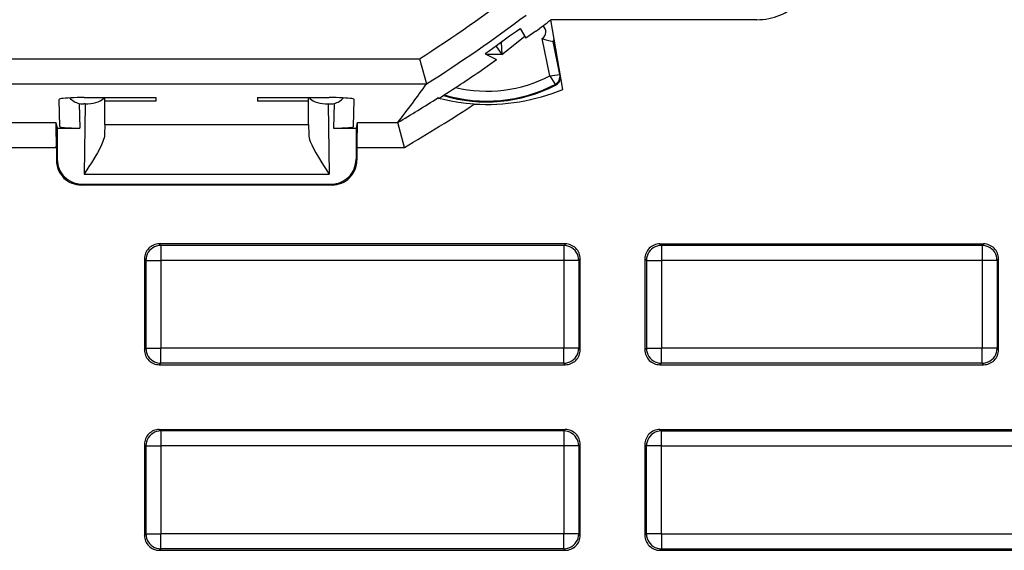
# Model space of a CAD drawing. Extents: x 0 to 420, y 0 to 297.
# Drawn here: x 352 to 372, y 82 to 92 of the extents above; entities that cross this region are included whole.
import ezdxf

# ---------------------------------------------------------------- set-up
doc = ezdxf.new("R2010")
doc.units = 0
doc.layers.get('0').update_dxf_attribs({"linetype": 'CONTINUOUS'})

msp = doc.modelspace()

# ---------------------------------------------------------------- linework, layer by layer
at = {"color": 7}
for p, q in [((362.709229, 92.288719), (362.706024, 92.289337)), ((362.948029, 90.890778), (362.706543, 92.286354)), ((366.848022, 92.288666), (362.709534, 92.288666)), ((361.727173, 91.592125), (362.184082, 91.957634)), ((362.085968, 92.108162), (362.094574, 92.114143)), ((362.094574, 92.114143), (362.20697, 91.917564)), ((362.410522, 92.0606), (362.20697, 91.917564)), ((361.605743, 91.765221), (361.727173, 91.592125)), ((361.708984, 91.838715), (361.711792, 91.835938)), ((361.711823, 91.835876), (361.772919, 91.884773)), ((361.711853, 91.835442), (361.727173, 91.592125)), ((362.691223, 91.161469), (362.536377, 91.914742)), ((362.771484, 91.848907), (362.753357, 91.852257)), ((362.889709, 91.189072), (362.753357, 91.852257)), ((362.839355, 91.518753), (362.771484, 91.848907)), ((361.390411, 91.602188), (361.617035, 91.492218)), ((361.727173, 91.592125), (361.411163, 91.592125)), ((329.026428, 91.502472), (360.069641, 91.502472)), ((360.069641, 91.502472), (360.214661, 91.003876)), ((361.336121, 91.288666), (361.617035, 91.492218)), ((362.889709, 91.189072), (362.896179, 91.190399)), ((328.880646, 91.003876), (360.215424, 91.003876)), ((360.215118, 91.003448), (360.214508, 91.002579)), ((362.794647, 90.989799), (362.80249, 90.974632)), ((352.848572, 90.143532), (352.83905, 90.688789)), ((353.24054, 90.607704), (353.249146, 90.113449)), ((353.360138, 90.598236), (353.332794, 90.598236)), ((353.360138, 90.598236), (353.33548, 89.185837)), ((353.338165, 90.726501), (354.77948, 90.726501)), ((353.750793, 90.654541), (353.752045, 90.726501)), ((353.752136, 90.183022), (353.750793, 90.654541)), ((354.778229, 90.654541), (353.750793, 90.654541)), ((354.77948, 90.726501), (354.778229, 90.654541)), ((356.816589, 90.726501), (358.257904, 90.726501)), ((356.816589, 90.726501), (356.817841, 90.654541)), ((357.798035, 90.654541), (356.817841, 90.654541)), ((357.845276, 90.654541), (357.798035, 90.654541)), ((357.843933, 90.183022), (357.845276, 90.654541)), ((357.845276, 90.654541), (357.844025, 90.726501)), ((358.235931, 90.598236), (358.26059, 89.185837)), ((358.235931, 90.598236), (358.263275, 90.598236)), ((358.35553, 90.607704), (358.346924, 90.113449)), ((358.747498, 90.143532), (358.757019, 90.688789)), ((347.573547, 90.223457), (352.772522, 90.223457)), ((352.772522, 90.223457), (352.798035, 90.113449)), ((353.752136, 90.183022), (353.749512, 89.986298)), ((353.752136, 90.183022), (357.843933, 90.183022)), ((357.843933, 90.183022), (357.846558, 89.986298)), ((358.823547, 90.223457), (358.798035, 90.113449)), ((358.823547, 90.223457), (359.632812, 90.223457)), ((359.633789, 90.224533), (359.633209, 90.223663)), ((359.769165, 89.724861), (359.633606, 90.223457)), ((352.798035, 90.113449), (352.798035, 89.488586)), ((352.798035, 90.113449), (352.849091, 90.113449)), ((352.849091, 90.113449), (353.249146, 90.113449)), ((358.346924, 90.113449), (358.746979, 90.113449)), ((358.746979, 90.113449), (358.798035, 90.113449)), ((358.798035, 90.113449), (358.798035, 89.488586)), ((347.565491, 89.724861), (352.780579, 89.724861)), ((352.780579, 89.724861), (352.780579, 89.47113)), ((358.815491, 89.724861), (358.815491, 89.47113)), ((358.815491, 89.724861), (359.769165, 89.724861)), ((352.798035, 89.488586), (352.780579, 89.47113)), ((358.798035, 89.488586), (358.815491, 89.47113)), ((353.33548, 89.185837), (358.26059, 89.185837)), ((353.297974, 88.988663), (353.280518, 88.971207)), ((358.315552, 88.971207), (353.280518, 88.971207)), ((353.297974, 88.988663), (358.298096, 88.988663)), ((358.298096, 88.988663), (358.315552, 88.971207)), ((362.998077, 87.788666), (354.847992, 87.788666)), ((354.847992, 87.788666), (354.877747, 87.758904)), ((362.998077, 87.788666), (362.968323, 87.758904)), ((364.89798, 87.788666), (371.398071, 87.788666)), ((364.89798, 87.788666), (364.927765, 87.758904)), ((371.398071, 87.788666), (371.368317, 87.758904)), ((362.968323, 87.758904), (354.877747, 87.758904)), ((354.877747, 87.758904), (354.877747, 87.458946)), ((362.968323, 87.758904), (362.968323, 87.458946)), ((371.368317, 87.758904), (364.927765, 87.758904)), ((364.927765, 87.758904), (364.927765, 87.458946)), ((371.368317, 87.758904), (371.368317, 87.458946)), ((354.548035, 87.488708), (354.548035, 85.66362)), ((354.548035, 87.488708), (354.577789, 87.458946)), ((354.577789, 87.458946), (354.577789, 85.693382)), ((354.577789, 87.458946), (354.877747, 87.458946)), ((354.877747, 87.458946), (354.877747, 85.693382)), ((362.968323, 87.458946), (354.877747, 87.458946)), ((363.26828, 87.458946), (362.968323, 87.458946)), ((362.968323, 87.458946), (362.968323, 85.693382)), ((363.298035, 87.488708), (363.26828, 87.458946)), ((363.26828, 87.458946), (363.26828, 85.693382)), ((363.298035, 85.66362), (363.298035, 87.488708)), ((364.598022, 87.488708), (364.598022, 85.66362)), ((364.598022, 87.488708), (364.627808, 87.458946)), ((364.627808, 87.458946), (364.627808, 85.693382)), ((364.627808, 87.458946), (364.927765, 87.458946)), ((364.927765, 87.458946), (364.927765, 85.693382)), ((371.368317, 87.458946), (364.927765, 87.458946)), ((371.668274, 87.458946), (371.368317, 87.458946)), ((371.368317, 87.458946), (371.368317, 85.693382)), ((371.698029, 87.488708), (371.668274, 87.458946)), ((371.668274, 87.458946), (371.668274, 85.693382)), ((371.698029, 85.66362), (371.698029, 87.488708)), ((354.548035, 85.66362), (354.577789, 85.693382)), ((354.577789, 85.693382), (354.877747, 85.693382)), ((354.877747, 85.393433), (354.877747, 85.693382)), ((362.968323, 85.693382), (354.877747, 85.693382)), ((362.968323, 85.393433), (362.968323, 85.693382)), ((363.26828, 85.693382), (362.968323, 85.693382)), ((363.298035, 85.66362), (363.26828, 85.693382)), ((364.598022, 85.66362), (364.627808, 85.693382)), ((364.627808, 85.693382), (364.927765, 85.693382)), ((364.927765, 85.393433), (364.927765, 85.693382)), ((371.368317, 85.693382), (364.927765, 85.693382)), ((371.368317, 85.393433), (371.368317, 85.693382)), ((371.668274, 85.693382), (371.368317, 85.693382)), ((371.698029, 85.66362), (371.668274, 85.693382)), ((354.847992, 85.363663), (354.877747, 85.393433)), ((354.847992, 85.363663), (362.998077, 85.363663)), ((362.968323, 85.393433), (354.877747, 85.393433)), ((362.998077, 85.363663), (362.968323, 85.393433)), ((364.89798, 85.363663), (364.927765, 85.393433)), ((364.89798, 85.363663), (371.398071, 85.363663)), ((371.368317, 85.393433), (364.927765, 85.393433)), ((371.398071, 85.363663), (371.368317, 85.393433)), ((354.847992, 84.063667), (362.998077, 84.063667)), ((354.847992, 84.063667), (354.877747, 84.033905)), ((362.968323, 84.033905), (354.877747, 84.033905)), ((354.877747, 84.033905), (354.877747, 83.733948)), ((362.998077, 84.063667), (362.968323, 84.033905)), ((362.968323, 84.033905), (362.968323, 83.733948)), ((364.89798, 84.063667), (375.008759, 84.063667)), ((364.89798, 84.063667), (364.927765, 84.033905)), ((364.927765, 84.033905), (373.779205, 84.033905)), ((364.927765, 83.733948), (364.927765, 84.033905)), ((354.548035, 83.76371), (354.548035, 81.938622)), ((354.548035, 83.76371), (354.577789, 83.733948)), ((354.577789, 83.733948), (354.577789, 81.968384)), ((354.577789, 83.733948), (354.877747, 83.733948)), ((362.968323, 83.733948), (354.877747, 83.733948)), ((354.877747, 83.733948), (354.877747, 81.968384)), ((363.26828, 83.733948), (362.968323, 83.733948)), ((362.968323, 83.733948), (362.968323, 81.968384)), ((363.298035, 83.76371), (363.26828, 83.733948)), ((363.26828, 83.733948), (363.26828, 81.968384)), ((363.298035, 81.938622), (363.298035, 83.76371)), ((364.598022, 83.76371), (364.598022, 81.938622)), ((364.598022, 83.76371), (364.627808, 83.733948)), ((364.627808, 81.968384), (364.627808, 83.733948)), ((364.927765, 83.733948), (364.627808, 83.733948)), ((364.927765, 83.733948), (373.330902, 83.733948)), ((364.927765, 81.968384), (364.927765, 83.733948)), ((354.548035, 81.938622), (354.577789, 81.968384)), ((354.577789, 81.968384), (354.877747, 81.968384)), ((354.877747, 81.668427), (354.877747, 81.968384)), ((362.968323, 81.968384), (354.877747, 81.968384)), ((362.968323, 81.668427), (362.968323, 81.968384)), ((363.26828, 81.968384), (362.968323, 81.968384)), ((363.298035, 81.938622), (363.26828, 81.968384)), ((364.598022, 81.938622), (364.627808, 81.968384)), ((364.927765, 81.968384), (364.627808, 81.968384)), ((364.927765, 81.968384), (364.927765, 81.668427)), ((364.927765, 81.968384), (374.999176, 81.968384)), ((354.847992, 81.638664), (354.877747, 81.668427)), ((362.968323, 81.668427), (354.877747, 81.668427)), ((362.998077, 81.638664), (362.968323, 81.668427)), ((364.89798, 81.638664), (364.927765, 81.668427)), ((364.927765, 81.668427), (374.999176, 81.668427)), ((354.847992, 81.638664), (362.998077, 81.638664)), ((364.89798, 81.638664), (378.398071, 81.638664))]:
    msp.add_line(p, q, dxfattribs=at)
for points in [[(361.390411, 91.602188), (361.39032, 91.60228), (361.39032, 91.602631), (361.390686, 91.603195), (361.392273, 91.604958), (361.412048, 91.621376), (361.470856, 91.665726), (361.614868, 91.770737), (361.881958, 91.96315), (362.016205, 92.059067), (362.085968, 92.108162)], [(361.66864, 91.809601), (361.673767, 91.811981), (361.678772, 91.814499), (361.683777, 91.817154), (361.68866, 91.819946), (361.69342, 91.822891), (361.698181, 91.825958), (361.70282, 91.829163), (361.707336, 91.832489), (361.711792, 91.835938)], [(362.691223, 91.161469), (362.78949, 91.001717), (362.794556, 90.991508), (362.794769, 90.990486), (362.794769, 90.990128), (362.794647, 90.989799)], [(353.338196, 90.726501), (353.267029, 90.726105), (353.197388, 90.724976), (353.130615, 90.723083), (353.068054, 90.72052), (353.011047, 90.717285), (352.960693, 90.713486), (352.91803, 90.709167), (352.883972, 90.704468), (352.859131, 90.699417), (352.844055, 90.694153), (352.83905, 90.688782)], [(353.360107, 90.598236), (353.41571, 90.600037), (353.470215, 90.605423), (353.522705, 90.614273), (353.572083, 90.626434), (353.617432, 90.641632), (353.657898, 90.659637), (353.692566, 90.680038), (353.720947, 90.702469), (353.742371, 90.726501)], [(357.853699, 90.726501), (357.875122, 90.702469), (357.903503, 90.680038), (357.938171, 90.659637), (357.978638, 90.641632), (358.023987, 90.626434), (358.073364, 90.614273), (358.125854, 90.605423), (358.180359, 90.600037), (358.235962, 90.598236)], [(358.757019, 90.688782), (358.752014, 90.694153), (358.736938, 90.699417), (358.712097, 90.704468), (358.67804, 90.709167), (358.635376, 90.713486), (358.585022, 90.717285), (358.528015, 90.72052), (358.465454, 90.723083), (358.398682, 90.724976), (358.329041, 90.726105), (358.257874, 90.726501)], [(361.17215, 90.596542), (361.011566, 90.610062), (360.853729, 90.630142), (360.702881, 90.655884), (360.550537, 90.688988), (360.493225, 90.703659), (360.454651, 90.714783), (360.444122, 90.71846), (360.442596, 90.719193), (360.4422, 90.719467)], [(352.848572, 90.143524), (352.852722, 90.139252), (352.864929, 90.135056), (352.884949, 90.131042), (352.912354, 90.127258), (352.946594, 90.123825), (352.987, 90.120789), (353.032776, 90.118225), (353.082947, 90.116165), (353.136414, 90.114655), (353.1922, 90.113739), (353.249146, 90.113434)], [(353.749512, 89.986298), (353.746857, 89.953644), (353.740326, 89.919418), (353.730103, 89.882652), (353.716919, 89.844788), (353.687195, 89.774521), (353.651825, 89.702782), (353.605225, 89.617416), (353.555054, 89.531769), (353.484161, 89.416946), (353.435242, 89.34005), (353.33548, 89.185837)], [(357.846558, 89.986298), (357.849213, 89.953644), (357.855743, 89.919418), (357.865967, 89.882652), (357.87915, 89.844788), (357.908875, 89.774521), (357.944244, 89.702782), (357.990845, 89.617416), (358.041016, 89.531769), (358.111908, 89.416946), (358.160828, 89.34005), (358.26059, 89.185837)], [(358.346924, 90.113434), (358.40387, 90.113739), (358.459656, 90.114655), (358.513123, 90.116165), (358.563293, 90.118225), (358.60907, 90.120789), (358.649475, 90.123825), (358.683716, 90.127258), (358.711121, 90.131042), (358.73114, 90.135056), (358.743347, 90.139252), (358.747498, 90.143524)], [(354.877747, 87.758911), (354.835022, 87.755829), (354.793274, 87.746735), (354.753174, 87.731766), (354.715637, 87.711243), (354.681335, 87.685608), (354.651062, 87.655334), (354.625427, 87.621094), (354.604919, 87.583527), (354.589966, 87.543427), (354.580872, 87.501617), (354.57782, 87.458954)], [(363.26825, 87.458954), (363.265198, 87.501617), (363.256104, 87.543427), (363.24115, 87.583527), (363.220642, 87.621094), (363.195007, 87.655334), (363.164734, 87.685608), (363.130432, 87.711243), (363.092896, 87.731766), (363.052795, 87.746735), (363.011047, 87.755829), (362.968323, 87.758911)], [(364.927795, 87.758911), (364.885071, 87.755829), (364.843262, 87.746735), (364.803162, 87.731766), (364.765625, 87.711243), (364.731384, 87.685608), (364.701111, 87.655334), (364.675476, 87.621094), (364.654968, 87.583527), (364.639954, 87.543427), (364.63092, 87.501617), (364.627808, 87.458954)], [(371.668274, 87.458954), (371.665222, 87.501617), (371.656067, 87.543427), (371.641174, 87.583527), (371.620667, 87.621094), (371.594971, 87.655334), (371.564758, 87.685608), (371.530457, 87.711243), (371.492859, 87.731766), (371.45282, 87.746735), (371.411011, 87.755829), (371.368347, 87.758911)], [(354.57782, 85.69339), (354.580872, 85.650696), (354.589966, 85.608887), (354.604919, 85.568802), (354.625427, 85.53125), (354.651062, 85.496979), (354.681335, 85.466736), (354.715637, 85.441071), (354.753174, 85.420563), (354.793274, 85.405609), (354.835022, 85.396484), (354.877747, 85.393433)], [(362.968323, 85.393433), (363.011047, 85.396484), (363.052795, 85.405609), (363.092896, 85.420563), (363.130432, 85.441071), (363.164734, 85.466736), (363.195007, 85.496979), (363.220642, 85.53125), (363.24115, 85.568802), (363.256104, 85.608887), (363.265198, 85.650696), (363.26825, 85.69339)], [(364.627808, 85.69339), (364.63092, 85.650696), (364.639954, 85.608887), (364.654968, 85.568802), (364.675476, 85.53125), (364.701111, 85.496979), (364.731384, 85.466736), (364.765625, 85.441071), (364.803162, 85.420563), (364.843262, 85.405609), (364.885071, 85.396484), (364.927795, 85.393433)], [(371.368347, 85.393433), (371.411011, 85.396484), (371.45282, 85.405609), (371.492859, 85.420563), (371.530457, 85.441071), (371.564758, 85.466736), (371.594971, 85.496979), (371.620667, 85.53125), (371.641174, 85.568802), (371.656067, 85.608887), (371.665222, 85.650696), (371.668274, 85.69339)], [(354.877747, 84.033905), (354.835022, 84.030838), (354.793274, 84.021729), (354.753174, 84.006775), (354.715637, 83.986252), (354.681335, 83.960602), (354.651062, 83.930344), (354.625427, 83.896088), (354.604919, 83.858521), (354.589966, 83.818436), (354.580872, 83.776627), (354.57782, 83.733948)], [(363.26825, 83.733948), (363.265198, 83.776627), (363.256104, 83.818436), (363.24115, 83.858521), (363.220642, 83.896088), (363.195007, 83.930344), (363.164734, 83.960602), (363.130432, 83.986252), (363.092896, 84.006775), (363.052795, 84.021729), (363.011047, 84.030838), (362.968323, 84.033905)], [(364.927795, 84.033905), (364.885071, 84.030838), (364.843262, 84.021729), (364.803162, 84.006775), (364.765625, 83.986252), (364.731384, 83.960602), (364.701111, 83.930344), (364.675476, 83.896088), (364.654968, 83.858521), (364.639954, 83.818436), (364.63092, 83.776627), (364.627808, 83.733948)], [(354.57782, 81.968384), (354.580872, 81.925705), (354.589966, 81.883896), (354.604919, 81.843811), (354.625427, 81.806244), (354.651062, 81.771988), (354.681335, 81.74173), (354.715637, 81.71608), (354.753174, 81.695557), (354.793274, 81.680603), (354.835022, 81.671494), (354.877747, 81.668427)], [(362.968323, 81.668427), (363.011047, 81.671494), (363.052795, 81.680603), (363.092896, 81.695557), (363.130432, 81.71608), (363.164734, 81.74173), (363.195007, 81.771988), (363.220642, 81.806244), (363.24115, 81.843811), (363.256104, 81.883896), (363.265198, 81.925705), (363.26825, 81.968384)], [(364.627808, 81.968384), (364.63092, 81.925705), (364.639954, 81.883896), (364.654968, 81.843811), (364.675476, 81.806244), (364.701111, 81.771988), (364.731384, 81.74173), (364.765625, 81.71608), (364.803162, 81.695557), (364.843262, 81.680603), (364.885071, 81.671494), (364.927795, 81.668427)]]:
    msp.add_lwpolyline(points, dxfattribs=at)
for centre, radius, start, end in [((366.848022, 93.488663), 1.2, 269.999997, 360), ((344.548035, 115.788666), 28.822551, 302.583128, 307.3716), ((344.548035, 115.788666), 29.322246, 302.295167, 307.03956), ((344.548035, 115.788666), 29.7, 306.972454, 307.690617), ((362.46402, 92.040924), 0.145451, 299.82576, 56.395103), ((344.548035, 115.788666), 29.7, 307.690617, 307.697912), ((361.586884, 91.992126), 0.200058, 294.05843, 308.647561), ((362.924744, 92.869362), 1.031148, 247.861633, 260.418362), ((362.46402, 92.040924), 0.34542, 326.892277, 334.200799), ((362.46402, 92.040924), 0.3625, 328.014036, 330.589209), ((344.548035, 115.788666), 29.7, 302.383646, 304.420043), ((361.423035, 93.638664), 2.782951, 256.981049, 297.110091), ((362.383484, 94.313385), 3.166164, 275.576519, 279.200829), ((362.710541, 91.152237), 0.18292, 297.375587, 11.616855), ((342.078064, 103.93602), 22.275646, 322.010426, 324.505935), ((361.423035, 93.638664), 3, 253.089433, 297.375587), ((361.423035, 93.638664), 2.98292, 253.369846, 297.375587), ((362.710541, 91.152237), 0.2, 297.375587, 351.117988), ((361.423035, 94.588669), 4, 266.403882, 292.411132), ((353.329681, 90.983162), 0.386217, 222.979343, 256.642162), ((353.332886, 91.053314), 0.455083, 258.290021, 269.988407), ((358.263184, 91.053314), 0.455083, 270.011595, 281.709974), ((358.266388, 90.983162), 0.386217, 283.357853, 317.020789), ((344.548035, 115.788666), 29.683149, 300.546236, 302.37519), ((344.548035, 115.788666), 30.182844, 300.284687, 303.420547), ((343.374817, 89.853485), 9.405817, 359.216544, 2.254467), ((368.221252, 89.853485), 9.405817, 177.745537, 180.783459), ((353.280457, 89.4711), 0.499887, 179.996043, 270.003952), ((353.297913, 89.488556), 0.499887, 179.996043, 270.003959), ((358.298157, 89.488556), 0.499887, 269.996043, 0.003952), ((358.315613, 89.4711), 0.499887, 269.996043, 0.003952), ((354.847961, 87.488731), 0.299932, 89.99643, 180.003533), ((362.998108, 87.488731), 0.299932, 359.996428, 90.003534), ((364.89798, 87.488731), 0.299932, 89.996464, 180.003574), ((371.398102, 87.488731), 0.299932, 359.996428, 90.003534), ((354.847961, 85.663605), 0.299932, 179.996467, 270.00357), ((362.998108, 85.663605), 0.299932, 269.996466, 0.003572), ((364.89798, 85.663605), 0.299932, 179.996467, 270.00357), ((371.398102, 85.663605), 0.299932, 269.996466, 0.003572), ((354.847961, 83.763733), 0.299932, 89.996464, 180.003574), ((362.998108, 83.763733), 0.299932, 359.996428, 90.003534), ((364.89798, 83.763733), 0.299932, 89.99643, 180.003533), ((354.847961, 81.938599), 0.299932, 179.996426, 270.003536), ((362.998108, 81.938599), 0.299932, 269.996425, 0.003536), ((364.89798, 81.938599), 0.299932, 179.996467, 270.00357)]:
    msp.add_arc(centre, radius, start, end, dxfattribs=at)

doc.saveas('drawing.dxf')
